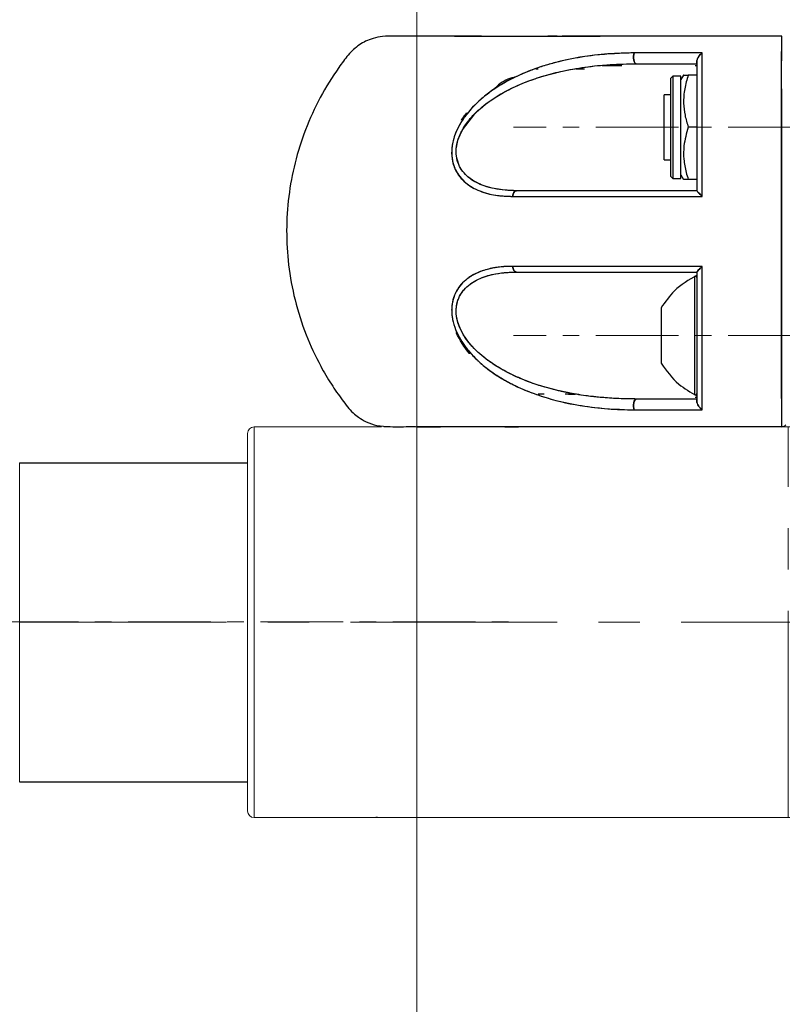
# Model space of a CAD drawing. Extents: x -169782 to -163062, y -95584 to -90832.
# Drawn here: x -166619 to -166502, y -92389 to -92238 of the extents above; entities that cross this region are included whole.
import ezdxf

# ---------------------------------------------------------------- set-up
doc = ezdxf.new("R2010")
doc.units = 0
doc.header["$MEASUREMENT"] = 0
doc.linetypes.add('CENTERX2', pattern=[20.32, 12.7, -2.54, 2.54, -2.54])
doc.layers.get('0').update_dxf_attribs({"linetype": 'CONTINUOUS'})
doc.layers.add('WK', color=150, linetype='CONTINUOUS')
doc.layers.add('标注层', color=7, linetype='CONTINUOUS')

# ---------------------------------------------------------------- blocks, each defined once
blk = doc.blocks.new('1')
at = {"color": 7, "linetype": 'Continuous', "lineweight": 15}
for p, q in [((82.02, 30), (62.45, 30)), ((83.02, -29), (83.02, 29)), ((118.02, -24.5), (118.02, 24.5)), ((62.18, -30), (82.02, -30))]:
    blk.add_line(p, q, dxfattribs=at)
at = {"color": 8, "linetype": 'Continuous', "lineweight": 15}
blk.add_line((82.02, -30), (82.02, 30), dxfattribs=at)
at = {"color": 7, "linetype": 'Continuous', "lineweight": 15}
for centre, start, end in [((82.02, 29), 0, 90), ((82.02, -29), 270, 0)]:
    blk.add_arc(centre, 1, start, end, dxfattribs=at)
for points, knots in [([(-31.51, 30), (-31.51, 30), (-31.5, 30), (-31.53, 30), (-31.6, 30), (-31.72, 30), (-31.92, 30), (-32.36, 30), (-33.09, 30), (-34.13, 30), (-35.63, 30), (-37.63, 30), (-40.12, 30), (-42.94, 30), (-46, 30), (-49.17, 30), (-52.47, 30), (-55.39, 30), (-57.84, 30), (-59.64, 30), (-61, 30), (-62, 30.01), (-62.76, 29.99), (-63.34, 29.94), (-63.93, 29.85), (-64.54, 29.71), (-65.13, 29.52), (-65.6, 29.33), (-66.19, 29.05), (-67.15, 28.48), (-68.68, 27.1), (-70.28, 24.78), (-72.12, 21.96), (-74.02, 18.37), (-75.77, 14.08), (-77.15, 9.08), (-77.92, 3.99), (-78.09, -1.16), (-77.64, -6.31), (-76.59, -11.37), (-74.98, -16.19), (-73.17, -20.04), (-71.34, -23.22), (-69.82, -25.41), (-68.36, -27.42), (-66.72, -28.84), (-64.54, -29.86), (-62.9, -29.95), (-62.07, -30)], [0, 0, 0, 0, 0.000174, 0.001145, 0.00202, 0.002897, 0.004757, 0.006931, 0.012687, 0.020731, 0.03129, 0.049476, 0.07253, 0.100591, 0.133839, 0.172633, 0.216549, 0.271921, 0.321459, 0.364642, 0.401266, 0.431265, 0.446644, 0.459482, 0.469865, 0.477984, 0.484282, 0.487046, 0.489852, 0.498544, 0.511732, 0.535028, 0.560688, 0.58638, 0.624769, 0.662992, 0.700861, 0.738547, 0.776741, 0.815149, 0.852696, 0.888913, 0.909229, 0.933907, 0.947921, 0.963992, 0.981582, 1, 1, 1, 1]), ([(0, 30), (-3.49, 30), (-8.47, 30), (-15.78, 30), (-22.81, 30), (-28.09, 30), (-30.82, 30), (-31.51, 30)], [0, 0, 0, 0, 0.231079, 0.461342, 0.69101, 0.922473, 1, 1, 1, 1]), ([(62.07, 30), (61.97, 30), (61.78, 30), (60.44, 30), (58.62, 30), (56.46, 30), (54.18, 30), (51.91, 30), (49.74, 30), (47.49, 30), (44.84, 30), (41.45, 30), (37.18, 30), (32.58, 30), (27.87, 30), (23.26, 30), (18.6, 30), (14, 30), (9.58, 30), (5.22, 30), (2.33, 30), (0, 30)], [0, 0, 0, 0, 0.084473, 0.16125, 0.230184, 0.291158, 0.344465, 0.390465, 0.429129, 0.463428, 0.504659, 0.553805, 0.610818, 0.675552, 0.722943, 0.773666, 0.827702, 0.870407, 0.914946, 0.960834, 1, 1, 1, 1]), ([(-62.07, -30), (-61.97, -30), (-61.78, -30), (-60.44, -30), (-58.62, -30), (-56.47, -30), (-54.18, -30), (-51.91, -30), (-49.74, -30), (-47.49, -30), (-44.84, -30), (-41.45, -30), (-37.18, -30), (-32.58, -30), (-27.87, -30), (-23.26, -30), (-18.6, -30), (-14, -30), (-9.58, -30), (-5.22, -30), (-2.33, -30), (0, -30)], [0, 0, 0, 0, 0.084473, 0.16125, 0.230183, 0.291156, 0.344465, 0.390465, 0.429129, 0.463425, 0.504656, 0.553805, 0.610819, 0.675552, 0.722943, 0.773667, 0.827703, 0.870403, 0.914946, 0.960834, 1, 1, 1, 1]), ([(0, -30), (3.49, -30), (8.47, -30), (15.78, -30), (22.81, -30), (28.09, -30), (30.82, -30), (31.51, -30)], [0, 0, 0, 0, 0.231079, 0.461328, 0.69101, 0.922461, 1, 1, 1, 1]), ([(31.51, -30), (31.51, -30), (31.5, -30), (31.53, -30), (31.6, -30), (31.72, -30), (31.92, -30), (32.36, -30), (33.09, -30), (34.13, -30), (35.63, -30), (37.63, -30), (40.12, -30), (42.94, -30), (46, -30), (49.17, -30), (52.47, -30), (55.39, -30), (57.83, -30), (59.64, -30), (61, -30), (62, -30), (62.72, -29.99), (63.14, -29.95), (63.32, -29.93)], [0, 0, 0, 0, 0.0003812, 0.0025049, 0.0044166, 0.006327, 0.0103923, 0.0151518, 0.0277217, 0.0453078, 0.0683765, 0.1081201, 0.1585014, 0.2198304, 0.2924881, 0.3772682, 0.4732352, 0.5942467, 0.7025023, 0.7968722, 0.8769107, 0.9424682, 0.976078, 1, 1, 1, 1])]:
    blk.add_open_spline(points, degree=3, knots=knots, dxfattribs=at)
at = {"layer": 'WK', "color": 0}
for p, q in [((118.02, 24.5), (83.02, 24.5)), ((118.02, -24.5), (83.02, -24.5))]:
    blk.add_line(p, q, dxfattribs=at)
at = {"layer": '标注层', "color": 1, "linetype": 'CENTERX2', "lineweight": 0, "ltscale": 2.5}
for p, q in [((0, -30), (0, 30)), ((118.02, 0), (-78, 0))]:
    blk.add_line(p, q, dxfattribs=at)
blk = doc.blocks.new('b1')
at = {"color": 7, "linetype": 'Continuous', "lineweight": 25}
for p, q in [((-166595.27, -90277.75), (-166595.27, -90277.75)), ((-166585.85, -90277.75), (-166595.27, -90277.75)), ((-166574.21, -90277.75), (-166575.67, -90277.75)), ((-166567.21, -90277.75), (-166568.18, -90277.75)), ((-166539.71, -90277.75), (-166539.72, -90277.75)), ((-166577.5, -90282.75), (-166577.14, -90282.75)), ((-166570.33, -90282.75), (-166571.36, -90282.75)), ((-166571.36, -90282.75), (-166570.33, -90282.75)), ((-166571.36, -90282.75), (-166570.04, -90282.75)), ((-166570.88, -90282.75), (-166570.04, -90282.75)), ((-166553, -90282.24), (-166552.77, -90282.24)), ((-166556.45, -90283.88), (-166556.77, -90284.19)), ((-166556.77, -90299.3), (-166556.77, -90284.19)), ((-166555.2, -90283.88), (-166556.45, -90283.88)), ((-166556.45, -90283.88), (-166556.45, -90299.61)), ((-166554.8, -90283.73), (-166555.2, -90284.43)), ((-166555.2, -90284.93), (-166555.2, -90283.88)), ((-166552.77, -90283.75), (-166554.09, -90283.75)), ((-166552.77, -90283.35), (-166552.77, -90291.75)), ((-166584.04, -90286), (-166583.23, -90285.22)), ((-166583.23, -90285.22), (-166583.95, -90285.94)), ((-166555.2, -90299.61), (-166555.2, -90284.93)), ((-166556.77, -90286.75), (-166557.77, -90286.75)), ((-166557.77, -90291.75), (-166557.77, -90286.75)), ((-166588.32, -90289.83), (-166588.09, -90289.51)), ((-166557.77, -90296.75), (-166557.77, -90291.75)), ((-166552.77, -90291.75), (-166554.09, -90291.75)), ((-166557.77, -90296.75), (-166556.77, -90296.75)), ((-166556.77, -90299.3), (-166556.45, -90299.61)), ((-166556.45, -90299.61), (-166555.2, -90299.61)), ((-166555.2, -90299.06), (-166554.8, -90299.76)), ((-166552.77, -90299.75), (-166554.09, -90299.75)), ((-166552.77, -90314.82), (-166552.77, -90327.16)), ((-166558.27, -90319.5), (-166558.27, -90328)), ((-166576.85, -90332.74), (-166577.14, -90332.74)), ((-166576.21, -90332.75), (-166577.14, -90332.74)), ((-166577.13, -90332.75), (-166576.95, -90332.75)), ((-166571.42, -90332.75), (-166573.01, -90332.75)), ((-166572.5, -90332.75), (-166571.42, -90332.75)), ((-166571.42, -90332.75), (-166572.43, -90332.75)), ((-166595.77, -90337.75), (-166595.77, -90337.75))]:
    blk.add_line(p, q, dxfattribs=at)
at = {"color": 1, "linetype": 'Continuous', "lineweight": 25}
blk.add_line((-166553.06, -90332.85), (-166553.06, -90314.64), dxfattribs=at)
at = {"color": 7, "linetype": 'Continuous', "lineweight": 25, "flags": 128}
for points in [[(-166562.37, -90280.32), (-166562.44, -90280.55), (-166562.47, -90280.83), (-166562.47, -90281.12), (-166562.44, -90281.4), (-166562.38, -90281.64), (-166562.3, -90281.83), (-166562.2, -90281.95), (-166562.08, -90282)], [(-166562.08, -90282), (-166562.2, -90281.95), (-166562.3, -90281.83), (-166562.38, -90281.64), (-166562.44, -90281.4), (-166562.47, -90281.12), (-166562.47, -90280.83), (-166562.44, -90280.55), (-166562.37, -90280.32)], [(-166580.46, -90301.5), (-166582.63, -90301.38), (-166584.22, -90301.11), (-166585.3, -90300.8), (-166585.91, -90300.57), (-166586.06, -90300.51), (-166586.07, -90300.51), (-166586.07, -90300.51), (-166586.07, -90300.51), (-166586.07, -90300.51), (-166586.07, -90300.51), (-166586.07, -90300.51), (-166587.23, -90299.89), (-166587.96, -90299.34), (-166588.31, -90299), (-166588.75, -90298.49), (-166589.2, -90297.77), (-166589.63, -90296.51), (-166589.72, -90295.84), (-166589.73, -90295.45), (-166589.72, -90295.27), (-166589.71, -90295.08), (-166589.69, -90294.88), (-166589.6, -90294.31), (-166589.4, -90293.59), (-166588.77, -90292.15), (-166586.88, -90289.67), (-166586.06, -90288.9), (-166585.23, -90288.22), (-166584.91, -90287.97), (-166584.67, -90287.79), (-166584.51, -90287.68), (-166583.5, -90287.02), (-166582.47, -90286.41), (-166581.41, -90285.85), (-166580.33, -90285.34), (-166579.24, -90284.89), (-166578.74, -90284.69), (-166578.07, -90284.45), (-166577.23, -90284.16), (-166576.22, -90283.85), (-166575.03, -90283.52), (-166573.66, -90283.18), (-166572.19, -90282.88), (-166570.22, -90282.55), (-166568.46, -90282.33), (-166567.27, -90282.21), (-166565.53, -90282.09), (-166563.49, -90282.01), (-166562.08, -90282)], [(-166581.05, -90302.37), (-166581.03, -90302.2), (-166580.99, -90302.03), (-166580.93, -90301.88), (-166580.85, -90301.75), (-166580.77, -90301.64), (-166580.67, -90301.56), (-166580.57, -90301.51), (-166580.46, -90301.5)], [(-166580.46, -90301.5), (-166580.57, -90301.51), (-166580.67, -90301.56), (-166580.77, -90301.64), (-166580.85, -90301.75), (-166580.93, -90301.88), (-166580.99, -90302.03), (-166581.03, -90302.2), (-166581.05, -90302.37)], [(-166581.05, -90313.12), (-166581.03, -90313.3), (-166580.99, -90313.46), (-166580.93, -90313.61), (-166580.85, -90313.74), (-166580.77, -90313.85), (-166580.67, -90313.93), (-166580.57, -90313.98), (-166580.46, -90314)], [(-166580.46, -90314), (-166580.57, -90313.98), (-166580.67, -90313.93), (-166580.77, -90313.85), (-166580.85, -90313.74), (-166580.93, -90313.61), (-166580.99, -90313.46), (-166581.03, -90313.3), (-166581.05, -90313.12)], [(-166562.08, -90333.5), (-166562.2, -90333.54), (-166562.3, -90333.66), (-166562.38, -90333.85), (-166562.44, -90334.09), (-166562.47, -90334.37), (-166562.47, -90334.66), (-166562.44, -90334.94), (-166562.37, -90335.17)], [(-166562.37, -90335.17), (-166562.44, -90334.94), (-166562.47, -90334.66), (-166562.47, -90334.37), (-166562.44, -90334.09), (-166562.38, -90333.85), (-166562.3, -90333.66), (-166562.2, -90333.54), (-166562.08, -90333.5)]]:
    blk.add_lwpolyline(points, dxfattribs=at)
at = {"color": 7, "linetype": 'Continuous', "lineweight": 25}
for centre, start, end in [((-166552.97, -90314.82), 0, 117.2011), ((-166552.97, -90332.67), 242.7989, 0)]:
    blk.add_arc(centre, 0.2, start, end, dxfattribs=at)
for points, knots in [([(-166595.26, -90277.75), (-166596.6, -90277.75), (-166598.51, -90277.76), (-166600.94, -90277.72), (-166602.42, -90278.03), (-166603.61, -90278.5), (-166604.96, -90279.27), (-166606.39, -90280.62), (-166608.34, -90283.38), (-166610.72, -90287.13), (-166612.96, -90292.07), (-166614.58, -90297.18), (-166615.54, -90302.38), (-166615.87, -90307.63), (-166615.56, -90312.96), (-166614.58, -90318.34), (-166612.91, -90323.57), (-166610.92, -90327.86), (-166608.98, -90331.16), (-166607.31, -90333.56), (-166605.98, -90335.33), (-166604.65, -90336.39), (-166603.45, -90337.08), (-166601.82, -90337.66), (-166599.47, -90337.79), (-166597.41, -90337.74), (-166596.03, -90337.74), (-166595.74, -90337.75)], [0, 0, 0, 0, 0.049011, 0.070572, 0.088854, 0.103826, 0.11737, 0.145725, 0.174942, 0.241069, 0.308236, 0.37327, 0.437298, 0.501487, 0.565927, 0.632736, 0.70155, 0.766527, 0.805872, 0.841612, 0.873819, 0.886551, 0.903432, 0.924526, 0.949274, 0.989318, 1, 1, 1, 1]), ([(-166590.01, -90277.75), (-166589.39, -90277.75), (-166587.78, -90277.75), (-166584.18, -90277.75), (-166580.4, -90277.75), (-166577.11, -90277.75), (-166574.77, -90277.75), (-166572.47, -90277.75), (-166570.45, -90277.75), (-166568.89, -90277.75), (-166567.93, -90277.75), (-166567.62, -90277.75)], [0, 0, 0, 0, 0.132331, 0.346562, 0.563364, 0.647833, 0.750875, 0.835825, 0.90327, 0.967957, 1, 1, 1, 1]), ([(-166566.42, -90277.75), (-166566.59, -90277.75), (-166567.68, -90277.75), (-166569.43, -90277.75), (-166571.61, -90277.75), (-166572.86, -90277.75), (-166573.45, -90277.75)], [0, 0, 0, 0, 0.068278, 0.438452, 0.735478, 1, 1, 1, 1]), ([(-166539.72, -90277.75), (-166540.6, -90277.75), (-166542.86, -90277.75), (-166546.48, -90277.75), (-166551.18, -90277.75), (-166556.34, -90277.75), (-166561.73, -90277.75), (-166565.48, -90277.75), (-166567.3, -90277.75), (-166567.62, -90277.75)], [0, 0, 0, 0, 0.08704, 0.223462, 0.36064, 0.563343, 0.762687, 0.958814, 1, 1, 1, 1]), ([(-166539.77, -90277.75), (-166539.77, -90277.75), (-166539.77, -90277.75), (-166539.77, -90277.66), (-166539.78, -90278.21), (-166539.79, -90279.66), (-166539.79, -90281.83), (-166539.79, -90284.04), (-166539.79, -90286.32), (-166539.79, -90289.12), (-166539.79, -90292.49), (-166539.8, -90297.53), (-166539.8, -90303.89), (-166539.8, -90311.48), (-166539.8, -90318.95), (-166539.79, -90326.12), (-166539.79, -90331.45), (-166539.79, -90335.55), (-166539.78, -90337.68), (-166539.76, -90337.76), (-166539.77, -90337.74), (-166539.77, -90337.75), (-166539.77, -90337.75), (-166539.77, -90337.75)], [0, 0, 0, 0, 0.0101874, 0.0383954, 0.0698298, 0.1012848, 0.1347664, 0.1665206, 0.1982216, 0.2299914, 0.27989, 0.3293764, 0.4196235, 0.5097544, 0.6000691, 0.6901336, 0.7805166, 0.8220437, 0.8676621, 0.911666, 0.9522877, 0.9929106, 1, 1, 1, 1]), ([(-166539.77, -90277.75), (-166539.77, -90277.74), (-166539.77, -90277.73), (-166539.78, -90277.98), (-166539.79, -90279.08), (-166539.79, -90280.56), (-166539.79, -90282.14), (-166539.79, -90285.29), (-166539.79, -90290.34), (-166539.78, -90297.42), (-166539.76, -90304.67), (-166539.75, -90311.73), (-166539.74, -90318.34), (-166539.74, -90324.31), (-166539.75, -90329.53), (-166539.77, -90333.36), (-166539.79, -90336.1), (-166539.78, -90337.4), (-166539.78, -90337.82), (-166539.77, -90337.66), (-166539.77, -90337.71), (-166539.77, -90337.75)], [0, 0, 0, 0, 0.008676, 0.038981, 0.069966, 0.091652, 0.114402, 0.139246, 0.227908, 0.316247, 0.402778, 0.486163, 0.565321, 0.639478, 0.708165, 0.771192, 0.801915, 0.833145, 0.863007, 0.8921, 1, 1, 1, 1]), ([(-166562.37, -90280.32), (-166564.41, -90280.39), (-166568.49, -90280.54), (-166574.46, -90281.64), (-166578.98, -90283.18), (-166582.06, -90284.74), (-166583.87, -90285.84), (-166585.95, -90287.39), (-166587.76, -90289.18), (-166589.14, -90291.17), (-166589.92, -90292.79), (-166590.39, -90294.47), (-166590.47, -90296.12), (-166590.17, -90297.6), (-166589.39, -90299.24), (-166587.9, -90300.72), (-166585.75, -90301.75), (-166583.45, -90302.29), (-166581.84, -90302.35), (-166581.05, -90302.37)], [0, 0, 0, 0, 0.124698, 0.249532, 0.37387, 0.415605, 0.457478, 0.499296, 0.568066, 0.602, 0.635527, 0.668646, 0.701454, 0.73367, 0.765123, 0.826595, 0.88657, 0.943976, 1, 1, 1, 1]), ([(-166562.37, -90280.32), (-166563.73, -90280.35), (-166566.45, -90280.41), (-166570.49, -90280.93), (-166573.82, -90281.59), (-166576.44, -90282.35), (-166578.36, -90283.02), (-166580.27, -90283.83), (-166582.13, -90284.78), (-166583.93, -90285.88), (-166585.48, -90287.05), (-166586.8, -90288.24), (-166587.93, -90289.47), (-166588.91, -90290.81), (-166589.71, -90292.28), (-166590.25, -90293.85), (-166590.48, -90295.45), (-166590.34, -90296.97), (-166589.89, -90298.29), (-166589.18, -90299.41), (-166588.29, -90300.3), (-166587.25, -90301.02), (-166585.75, -90301.73), (-166583.69, -90302.28), (-166581.93, -90302.34), (-166581.05, -90302.37)], [0, 0, 0, 0, 0.083245, 0.166419, 0.249745, 0.292282, 0.333679, 0.374121, 0.417916, 0.459488, 0.499183, 0.531661, 0.562145, 0.594363, 0.624819, 0.656238, 0.687722, 0.719251, 0.750578, 0.780736, 0.812995, 0.843476, 0.875944, 0.937833, 1, 1, 1, 1]), ([(-166551.93, -90280.32), (-166553.71, -90280.32), (-166557.26, -90280.32), (-166560.67, -90280.32), (-166562.37, -90280.32)], [0, 0, 0, 0, 0.499532, 1, 1, 1, 1]), ([(-166551.93, -90280.32), (-166553.92, -90280.32), (-166557.47, -90280.32), (-166560.87, -90280.32), (-166562.37, -90280.32)], [0, 0, 0, 0, 0.559376, 1, 1, 1, 1]), ([(-166552.77, -90281.64), (-166552.76, -90281.58), (-166552.75, -90281.47), (-166552.7, -90281.29), (-166552.62, -90281.14), (-166552.57, -90281.04), (-166552.53, -90280.98), (-166552.51, -90280.95), (-166552.5, -90280.94), (-166552.5, -90280.93), (-166552.5, -90280.93), (-166552.5, -90280.92), (-166552.49, -90280.92), (-166552.49, -90280.92), (-166552.49, -90280.92), (-166552.49, -90280.92), (-166552.49, -90280.92), (-166552.49, -90280.92), (-166552.49, -90280.92), (-166552.49, -90280.91), (-166552.41, -90280.79), (-166552.23, -90280.57), (-166552.04, -90280.4), (-166551.93, -90280.32)], [0, 0, 0, 0, 0.119149, 0.249964, 0.364151, 0.429626, 0.464336, 0.482164, 0.491194, 0.495737, 0.498016, 0.499157, 0.499728, 0.500014, 0.500157, 0.500228, 0.500264, 0.500282, 0.500291, 0.500299, 0.52812, 0.749844, 1, 1, 1, 1]), ([(-166551.93, -90280.32), (-166552.04, -90280.4), (-166552.24, -90280.58), (-166552.51, -90280.92), (-166552.68, -90281.23), (-166552.76, -90281.47), (-166552.76, -90281.58), (-166552.77, -90281.64)], [0, 0, 0, 0, 0.25043, 0.500049, 0.749677, 0.880696, 1, 1, 1, 1]), ([(-166552.77, -90281.64), (-166552.77, -90283.11), (-166552.77, -90286.05), (-166552.77, -90290.95), (-166552.77, -90296.1), (-166552.77, -90299.7), (-166552.77, -90301.5)], [0, 0, 0, 0, 0.25054, 0.500021, 0.74948, 1, 1, 1, 1]), ([(-166552.77, -90282), (-166552.77, -90281.99), (-166552.77, -90281.99), (-166552.77, -90281.92), (-166552.77, -90281.79), (-166552.77, -90281.69), (-166552.77, -90281.64)], [0, 0, 0, 0, 0.183163, 0.499861, 0.777377, 1, 1, 1, 1]), ([(-166552.77, -90281.64), (-166552.77, -90281.86), (-166552.77, -90282.45), (-166552.77, -90283.59), (-166552.77, -90285.06), (-166552.77, -90286.58), (-166552.77, -90288.02), (-166552.77, -90289.44), (-166552.77, -90290.79), (-166552.77, -90292.01), (-166552.77, -90293.03), (-166552.77, -90294.06), (-166552.77, -90295.09), (-166552.77, -90296.1), (-166552.77, -90297.33), (-166552.77, -90298.67), (-166552.77, -90300.14), (-166552.77, -90301.04), (-166552.77, -90301.5)], [0, 0, 0, 0, 0.038075, 0.103026, 0.19469, 0.280824, 0.346694, 0.419702, 0.500011, 0.550197, 0.600207, 0.65007, 0.699816, 0.749477, 0.79428, 0.874532, 0.937216, 1, 1, 1, 1]), ([(-166551.96, -90302.37), (-166551.96, -90300.34), (-166551.96, -90296.32), (-166551.96, -90291.7), (-166551.96, -90288.41), (-166551.95, -90286.26), (-166551.95, -90284.17), (-166551.95, -90282.17), (-166551.94, -90280.92), (-166551.93, -90280.32)], [0, 0, 0, 0, 0.253341, 0.500316, 0.601546, 0.700972, 0.800295, 0.904455, 1, 1, 1, 1]), ([(-166551.96, -90302.37), (-166551.96, -90300.38), (-166551.96, -90296.38), (-166551.96, -90291.6), (-166551.96, -90287.93), (-166551.95, -90285.28), (-166551.95, -90282.72), (-166551.94, -90281.12), (-166551.93, -90280.32)], [0, 0, 0, 0, 0.248251, 0.497514, 0.622752, 0.747458, 0.872259, 1, 1, 1, 1]), ([(-166580.46, -90301.5), (-166581.05, -90301.48), (-166582.22, -90301.45), (-166583.88, -90301.21), (-166585.34, -90300.83), (-166586.58, -90300.3), (-166587.64, -90299.65), (-166588.53, -90298.84), (-166589.25, -90297.79), (-166589.69, -90296.55), (-166589.78, -90295.09), (-166589.51, -90293.83), (-166589.14, -90292.86), (-166588.68, -90291.94), (-166587.94, -90290.83), (-166586.92, -90289.67), (-166585.76, -90288.61), (-166584.15, -90287.39), (-166581.97, -90286.08), (-166579.32, -90284.87), (-166576.53, -90283.9), (-166573.43, -90283.09), (-166569.92, -90282.46), (-166566.06, -90282.07), (-166563.42, -90282.02), (-166562.08, -90282)], [0, 0, 0, 0, 0.04253, 0.083765, 0.1243, 0.157393, 0.187389, 0.220005, 0.249845, 0.281242, 0.312658, 0.343982, 0.359504, 0.375497, 0.405489, 0.438111, 0.467911, 0.500948, 0.562001, 0.625906, 0.684962, 0.750351, 0.831075, 0.914433, 1, 1, 1, 1]), ([(-166567.29, -90282.25), (-166566.58, -90282.25), (-166565.61, -90282.25), (-166564.57, -90282.25), (-166564.29, -90282.25)], [0, 0, 0, 0, 0.737127, 1, 1, 1, 1]), ([(-166564.29, -90282.25), (-166564.56, -90282.25), (-166565.02, -90282.25), (-166565.45, -90282.25), (-166565.63, -90282.25)], [0, 0, 0, 0, 0.5854031, 1, 1, 1, 1]), ([(-166562.08, -90282), (-166560.56, -90282), (-166557.52, -90282), (-166554.35, -90282), (-166552.77, -90282)], [0, 0, 0, 0, 0.500668, 1, 1, 1, 1]), ([(-166562.08, -90282), (-166560.56, -90282), (-166557.51, -90282), (-166554.35, -90282), (-166552.77, -90282)], [0, 0, 0, 0, 0.501106, 1, 1, 1, 1]), ([(-166580.64, -90284.05), (-166580.71, -90284.06), (-166581.66, -90284.17), (-166582.48, -90284.71), (-166583.23, -90285.22)], [0, 0, 0, 0, 0.075739, 1, 1, 1, 1]), ([(-166554.78, -90283.75), (-166554.78, -90283.75), (-166554.85, -90283.75), (-166554.62, -90283.75), (-166554.26, -90283.75), (-166554.09, -90283.75)], [0, 0, 0, 0, 0.069971, 0.530725, 1, 1, 1, 1]), ([(-166554.09, -90283.75), (-166554.29, -90284.44), (-166554.71, -90285.84), (-166554.86, -90287.92), (-166554.64, -90289.91), (-166554.27, -90291.13), (-166554.09, -90291.75)], [0, 0, 0, 0, 0.264604, 0.534947, 0.765343, 1, 1, 1, 1]), ([(-166588.92, -90290.66), (-166588.9, -90290.63), (-166588.7, -90290.29), (-166588.44, -90289.98), (-166588.21, -90289.7)], [0, 0, 0, 0, 0.085844, 1, 1, 1, 1]), ([(-166554.09, -90291.75), (-166554.36, -90292.7), (-166554.82, -90294.31), (-166554.82, -90296.67), (-166554.52, -90298.38), (-166554.2, -90299.4), (-166554.09, -90299.75)], [0, 0, 0, 0, 0.361896, 0.610881, 0.866576, 1, 1, 1, 1]), ([(-166554.09, -90299.75), (-166554.3, -90299.75), (-166554.71, -90299.75), (-166554.75, -90299.75), (-166554.78, -90299.75)], [0, 0, 0, 0, 0.529253, 1, 1, 1, 1]), ([(-166581.05, -90302.37), (-166578.84, -90302.37), (-166574.43, -90302.37), (-166567.26, -90302.37), (-166559.77, -90302.37), (-166554.57, -90302.37), (-166551.96, -90302.37)], [0, 0, 0, 0, 0.250041, 0.500052, 0.750037, 1, 1, 1, 1]), ([(-166581.05, -90302.37), (-166578.57, -90302.37), (-166573.63, -90302.37), (-166566.09, -90302.37), (-166558.86, -90302.37), (-166554.26, -90302.37), (-166551.96, -90302.37)], [0, 0, 0, 0, 0.280164, 0.558808, 0.779294, 1, 1, 1, 1]), ([(-166552.77, -90301.5), (-166555.26, -90301.5), (-166560.23, -90301.5), (-166567.34, -90301.5), (-166574.16, -90301.5), (-166578.36, -90301.5), (-166580.46, -90301.5)], [0, 0, 0, 0, 0.2515083, 0.5012692, 0.7496768, 1, 1, 1, 1]), ([(-166552.77, -90301.5), (-166555.25, -90301.5), (-166560.21, -90301.5), (-166567.33, -90301.5), (-166574.16, -90301.5), (-166578.36, -90301.5), (-166580.46, -90301.5)], [0, 0, 0, 0, 0.2508, 0.500761, 0.749534, 1, 1, 1, 1]), ([(-166551.96, -90302.37), (-166552.06, -90302.27), (-166552.25, -90302.07), (-166552.51, -90301.81), (-166552.67, -90301.62), (-166552.75, -90301.52), (-166552.76, -90301.51), (-166552.77, -90301.5)], [0, 0, 0, 0, 0.2498138, 0.4994772, 0.749394, 0.8815546, 1, 1, 1, 1]), ([(-166552.77, -90301.5), (-166552.76, -90301.51), (-166552.75, -90301.52), (-166552.67, -90301.62), (-166552.51, -90301.81), (-166552.28, -90302.04), (-166552.1, -90302.24), (-166552, -90302.34), (-166551.96, -90302.37)], [0, 0, 0, 0, 0.118297, 0.250521, 0.500358, 0.749934, 0.909205, 1, 1, 1, 1]), ([(-166581.05, -90313.12), (-166581.65, -90313.13), (-166582.84, -90313.16), (-166584.54, -90313.44), (-166586.02, -90313.89), (-166587.27, -90314.49), (-166588.31, -90315.21), (-166589.19, -90316.1), (-166589.9, -90317.23), (-166590.35, -90318.55), (-166590.48, -90320.07), (-166590.24, -90321.66), (-166589.7, -90323.22), (-166588.9, -90324.69), (-166587.93, -90326.02), (-166586.8, -90327.25), (-166585.48, -90328.44), (-166583.93, -90329.61), (-166582.13, -90330.71), (-166579.96, -90331.82), (-166577.38, -90332.85), (-166574.13, -90333.84), (-166570.48, -90334.56), (-166566.45, -90335.08), (-166563.74, -90335.14), (-166562.37, -90335.17)], [0, 0, 0, 0, 0.042421, 0.083754, 0.124776, 0.157326, 0.187691, 0.219845, 0.250074, 0.28151, 0.312916, 0.344188, 0.375463, 0.405805, 0.437926, 0.468426, 0.500892, 0.540611, 0.582195, 0.625997, 0.687145, 0.750854, 0.833722, 0.916561, 1, 1, 1, 1]), ([(-166581.05, -90313.12), (-166581.97, -90313.15), (-166583.58, -90313.21), (-166585.53, -90313.71), (-166586.74, -90314.22), (-166587.41, -90314.6), (-166587.85, -90314.89), (-166588.44, -90315.34), (-166589.04, -90315.94), (-166589.48, -90316.56), (-166589.67, -90316.89), (-166589.76, -90317.07), (-166589.81, -90317.16), (-166589.83, -90317.2), (-166589.84, -90317.22), (-166589.84, -90317.23), (-166589.85, -90317.24), (-166589.85, -90317.24), (-166589.85, -90317.24), (-166589.85, -90317.24), (-166589.85, -90317.24), (-166589.85, -90317.24), (-166589.85, -90317.24), (-166589.85, -90317.24), (-166589.85, -90317.24), (-166589.85, -90317.24), (-166589.85, -90317.25), (-166589.88, -90317.3), (-166589.96, -90317.48), (-166590.11, -90317.86), (-166590.29, -90318.51), (-166590.42, -90319.31), (-166590.43, -90320.22), (-166590.34, -90320.99), (-166590.12, -90322.01), (-166589.7, -90323.23), (-166588.93, -90324.64), (-166588.11, -90325.78), (-166587.35, -90326.67), (-166586.76, -90327.26), (-166586.25, -90327.75), (-166585.36, -90328.54), (-166583.96, -90329.6), (-166582.07, -90330.75), (-166578.98, -90332.31), (-166574.45, -90333.85), (-166568.48, -90334.95), (-166564.41, -90335.1), (-166562.37, -90335.17)], [0, 0, 0, 0, 0.064702, 0.113863, 0.147989, 0.16348, 0.171919, 0.187513, 0.218788, 0.234448, 0.242271, 0.246181, 0.248136, 0.249113, 0.249602, 0.249846, 0.249969, 0.25003, 0.25006, 0.250076, 0.250083, 0.250087, 0.250089, 0.25009, 0.25009, 0.250091, 0.250091, 0.250588, 0.254099, 0.263511, 0.278355, 0.298605, 0.315091, 0.333931, 0.344362, 0.375588, 0.406817, 0.434149, 0.454433, 0.47369, 0.481889, 0.494952, 0.542804, 0.584575, 0.626237, 0.750991, 0.875462, 1, 1, 1, 1]), ([(-166551.96, -90313.12), (-166554.89, -90313.12), (-166560.72, -90313.12), (-166568.44, -90313.12), (-166575.25, -90313.12), (-166579.11, -90313.12), (-166581.05, -90313.12)], [0, 0, 0, 0, 0.28086, 0.560592, 0.779558, 1, 1, 1, 1]), ([(-166551.96, -90313.12), (-166554.57, -90313.12), (-166559.77, -90313.12), (-166567.26, -90313.12), (-166574.43, -90313.12), (-166578.84, -90313.12), (-166581.05, -90313.12)], [0, 0, 0, 0, 0.249963, 0.499948, 0.749959, 1, 1, 1, 1]), ([(-166552.77, -90313.99), (-166552.76, -90313.98), (-166552.75, -90313.97), (-166552.67, -90313.87), (-166552.51, -90313.68), (-166552.28, -90313.45), (-166552.1, -90313.26), (-166552, -90313.16), (-166551.96, -90313.12)], [0, 0, 0, 0, 0.118393, 0.250518, 0.500347, 0.749922, 0.906727, 1, 1, 1, 1]), ([(-166551.96, -90313.12), (-166552.06, -90313.22), (-166552.25, -90313.42), (-166552.51, -90313.68), (-166552.67, -90313.87), (-166552.75, -90313.97), (-166552.76, -90313.98), (-166552.77, -90313.99)], [0, 0, 0, 0, 0.2498132, 0.4994762, 0.7493929, 0.8816384, 1, 1, 1, 1]), ([(-166551.93, -90335.17), (-166551.94, -90334.38), (-166551.95, -90332.8), (-166551.95, -90330.26), (-166551.96, -90327.61), (-166551.96, -90323.97), (-166551.96, -90319.16), (-166551.96, -90315.15), (-166551.96, -90313.12)], [0, 0, 0, 0, 0.125259, 0.250214, 0.373848, 0.500385, 0.747028, 1, 1, 1, 1]), ([(-166551.93, -90335.17), (-166551.94, -90334.37), (-166551.95, -90332.78), (-166551.95, -90330.21), (-166551.96, -90327.56), (-166551.96, -90323.9), (-166551.96, -90319.11), (-166551.96, -90315.12), (-166551.96, -90313.12)], [0, 0, 0, 0, 0.127371, 0.252167, 0.377206, 0.502092, 0.75121, 1, 1, 1, 1]), ([(-166562.08, -90333.5), (-166563.1, -90333.48), (-166565.05, -90333.46), (-166567.99, -90333.23), (-166570.83, -90332.87), (-166573.74, -90332.32), (-166576.52, -90331.59), (-166579.3, -90330.63), (-166581.96, -90329.42), (-166584.14, -90328.11), (-166585.77, -90326.87), (-166586.93, -90325.81), (-166587.95, -90324.65), (-166588.83, -90323.33), (-166589.46, -90321.91), (-166589.78, -90320.4), (-166589.7, -90319.19), (-166589.46, -90318.31), (-166589.13, -90317.52), (-166588.53, -90316.66), (-166587.64, -90315.85), (-166586.59, -90315.2), (-166585.09, -90314.56), (-166583.05, -90314.08), (-166581.33, -90314.02), (-166580.46, -90314)], [0, 0, 0, 0, 0.064999, 0.124714, 0.189681, 0.249297, 0.314919, 0.374242, 0.436783, 0.499304, 0.532342, 0.562254, 0.59483, 0.624697, 0.656104, 0.687411, 0.718726, 0.734335, 0.750211, 0.780047, 0.812471, 0.842275, 0.875366, 0.937605, 1, 1, 1, 1]), ([(-166562.08, -90333.5), (-166562.36, -90333.49), (-166563, -90333.49), (-166564.16, -90333.47), (-166565.46, -90333.41), (-166566.75, -90333.32), (-166567.83, -90333.23), (-166568.85, -90333.12), (-166569.97, -90332.98), (-166571.28, -90332.78), (-166572.43, -90332.57), (-166573.18, -90332.41), (-166573.45, -90332.35), (-166573.55, -90332.33), (-166573.61, -90332.32), (-166573.66, -90332.31), (-166573.89, -90332.25), (-166574.62, -90332.08), (-166576.12, -90331.69), (-166578.17, -90331.04), (-166580.29, -90330.19), (-166581.99, -90329.36), (-166583.19, -90328.68), (-166583.92, -90328.21), (-166584.31, -90327.94), (-166584.47, -90327.84), (-166584.5, -90327.81), (-166584.51, -90327.81), (-166584.51, -90327.8), (-166584.52, -90327.8), (-166584.52, -90327.8), (-166584.52, -90327.8), (-166584.92, -90327.52), (-166585.77, -90326.87), (-166586.92, -90325.82), (-166587.96, -90324.62), (-166588.81, -90323.36), (-166589.45, -90321.92), (-166589.71, -90320.74), (-166589.74, -90319.91), (-166589.71, -90319.49), (-166589.63, -90318.93), (-166589.48, -90318.34), (-166589.21, -90317.72), (-166588.89, -90317.17), (-166588.52, -90316.7), (-166588.1, -90316.27), (-166587.54, -90315.79), (-166586.79, -90315.31), (-166585.74, -90314.82), (-166584.44, -90314.4), (-166582.87, -90314.11), (-166581.56, -90314.01), (-166580.78, -90314), (-166580.54, -90314), (-166580.46, -90314)], [0, 0, 0, 0, 0.01733, 0.041272, 0.074542, 0.100745, 0.123795, 0.144749, 0.166148, 0.196583, 0.230163, 0.241518, 0.245833, 0.24765, 0.248474, 0.24924, 0.250987, 0.263778, 0.29752, 0.350168, 0.401728, 0.442424, 0.469159, 0.487436, 0.496584, 0.498563, 0.499038, 0.49917, 0.499213, 0.49923, 0.499236, 0.499239, 0.499241, 0.529413, 0.564902, 0.593561, 0.624594, 0.655018, 0.687308, 0.697751, 0.708193, 0.715007, 0.735787, 0.750146, 0.763582, 0.78207, 0.795425, 0.809225, 0.839444, 0.864088, 0.898381, 0.943853, 0.982945, 0.99426, 1, 1, 1, 1]), ([(-166580.46, -90314), (-166578.36, -90314), (-166574.16, -90314), (-166567.33, -90314), (-166560.21, -90314), (-166555.25, -90314), (-166552.77, -90314)], [0, 0, 0, 0, 0.250462, 0.499241, 0.749215, 1, 1, 1, 1]), ([(-166580.46, -90314), (-166578.36, -90314), (-166574.16, -90314), (-166567.34, -90314), (-166560.23, -90314), (-166555.26, -90314), (-166552.77, -90314)], [0, 0, 0, 0, 0.250312, 0.498726, 0.748494, 1, 1, 1, 1]), ([(-166552.77, -90314.5), (-166553.99, -90315.21), (-166556.18, -90316.5), (-166557.63, -90318.58), (-166558.27, -90319.5)], [0, 0, 0, 0, 0.5575543, 1, 1, 1, 1]), ([(-166552.77, -90313.99), (-166552.77, -90315.79), (-166552.77, -90319.39), (-166552.77, -90324.53), (-166552.77, -90329.44), (-166552.77, -90332.38), (-166552.77, -90333.85)], [0, 0, 0, 0, 0.250316, 0.499972, 0.749655, 1, 1, 1, 1]), ([(-166552.77, -90313.99), (-166552.77, -90314.46), (-166552.77, -90315.37), (-166552.77, -90316.73), (-166552.77, -90318.05), (-166552.77, -90319.66), (-166552.77, -90321.35), (-166552.77, -90322.93), (-166552.77, -90323.9), (-166552.77, -90324.66), (-166552.77, -90325.4), (-166552.77, -90326.33), (-166552.77, -90327.3), (-166552.77, -90328.32), (-166552.77, -90329.6), (-166552.77, -90330.98), (-166552.77, -90332.3), (-166552.77, -90333.21), (-166552.77, -90333.68), (-166552.77, -90333.85)], [0, 0, 0, 0, 0.064038, 0.127116, 0.189216, 0.250323, 0.355397, 0.432026, 0.480209, 0.499973, 0.544194, 0.591305, 0.64128, 0.694083, 0.74966, 0.844485, 0.917802, 0.969657, 1, 1, 1, 1]), ([(-166587.69, -90326.54), (-166587.69, -90326.53), (-166588.5, -90325.56), (-166589.13, -90324.45), (-166589.75, -90323.34)], [0, 0, 0, 0, 0.00275, 1, 1, 1, 1]), ([(-166558.27, -90328), (-166557.43, -90329.15), (-166555.94, -90331.21), (-166553.74, -90332.45), (-166552.77, -90333)], [0, 0, 0, 0, 0.5599622, 1, 1, 1, 1]), ([(-166552.77, -90333.5), (-166554.35, -90333.5), (-166557.52, -90333.5), (-166560.56, -90333.5), (-166562.08, -90333.5)], [0, 0, 0, 0, 0.499348, 1, 1, 1, 1]), ([(-166552.77, -90333.5), (-166554.35, -90333.5), (-166557.51, -90333.5), (-166560.56, -90333.5), (-166562.08, -90333.5)], [0, 0, 0, 0, 0.498894, 1, 1, 1, 1]), ([(-166552.77, -90333.25), (-166552.79, -90333.25), (-166552.87, -90333.25), (-166552.94, -90333.25), (-166553, -90333.25)], [0, 0, 0, 0, 0.312191, 1, 1, 1, 1]), ([(-166552.77, -90333.85), (-166552.77, -90333.81), (-166552.77, -90333.7), (-166552.77, -90333.57), (-166552.77, -90333.5), (-166552.77, -90333.5), (-166552.77, -90333.5)], [0, 0, 0, 0, 0.222556, 0.500174, 0.816988, 1, 1, 1, 1]), ([(-166551.93, -90335.17), (-166552.04, -90335.09), (-166552.24, -90334.91), (-166552.51, -90334.57), (-166552.67, -90334.26), (-166552.75, -90334.02), (-166552.76, -90333.91), (-166552.77, -90333.85)], [0, 0, 0, 0, 0.250504, 0.500143, 0.749691, 0.880763, 1, 1, 1, 1]), ([(-166552.77, -90333.85), (-166552.76, -90333.91), (-166552.76, -90334.02), (-166552.68, -90334.26), (-166552.51, -90334.57), (-166552.24, -90334.91), (-166552.04, -90335.09), (-166551.93, -90335.17)], [0, 0, 0, 0, 0.1193759, 0.2503237, 0.4999336, 0.7495601, 1, 1, 1, 1]), ([(-166562.37, -90335.17), (-166560.67, -90335.17), (-166557.26, -90335.17), (-166553.71, -90335.17), (-166551.93, -90335.17)], [0, 0, 0, 0, 0.500468, 1, 1, 1, 1]), ([(-166562.37, -90335.17), (-166560.46, -90335.17), (-166557.05, -90335.17), (-166553.5, -90335.17), (-166551.93, -90335.17)], [0, 0, 0, 0, 0.56039, 1, 1, 1, 1]), ([(-166539.77, -90337.75), (-166539.67, -90337.74), (-166539.48, -90337.72), (-166539.24, -90337.61), (-166539.13, -90337.51), (-166539.08, -90337.47)], [0, 0, 0, 0, 0.346106, 0.695872, 1, 1, 1, 1]), ([(-166595.76, -90337.75), (-166595.64, -90337.75), (-166595.39, -90337.75), (-166594.11, -90337.75), (-166592.7, -90337.75), (-166592.14, -90337.75)], [0, 0, 0, 0, 0.379807, 0.756287, 1, 1, 1, 1]), ([(-166593.64, -90337.75), (-166593.75, -90337.75), (-166594.65, -90337.75), (-166595.48, -90337.75), (-166595.65, -90337.75), (-166595.74, -90337.75)], [0, 0, 0, 0, 0.068114, 0.548393, 1, 1, 1, 1]), ([(-166539.77, -90337.75), (-166542.24, -90337.75), (-166547.21, -90337.75), (-166554.49, -90337.75), (-166561.5, -90337.75), (-166568.11, -90337.75), (-166574.23, -90337.75), (-166579.74, -90337.75), (-166584.56, -90337.75), (-166588.6, -90337.75), (-166591.81, -90337.75), (-166594.11, -90337.75), (-166595.53, -90337.75), (-166595.67, -90337.75), (-166595.73, -90337.75)], [0, 0, 0, 0, 0.08355, 0.167625, 0.251015, 0.33491, 0.418679, 0.502106, 0.586214, 0.669689, 0.753338, 0.837547, 0.921724, 1, 1, 1, 1]), ([(-166539.77, -90337.75), (-166540.93, -90337.75), (-166543.4, -90337.75), (-166547.04, -90337.75), (-166550.66, -90337.75), (-166554.17, -90337.75), (-166557.7, -90337.75), (-166561.31, -90337.75), (-166565.09, -90337.75), (-166568.89, -90337.75), (-166572.65, -90337.75), (-166576.28, -90337.75), (-166579.51, -90337.75), (-166582.22, -90337.75), (-166584.5, -90337.75), (-166586.59, -90337.75), (-166588.53, -90337.75), (-166590.19, -90337.75), (-166591.09, -90337.75), (-166591.52, -90337.75)], [0, 0, 0, 0, 0.052523, 0.110787, 0.165077, 0.218115, 0.273638, 0.331827, 0.393086, 0.462102, 0.52881, 0.598772, 0.671811, 0.730056, 0.781343, 0.837288, 0.895613, 0.951207, 1, 1, 1, 1]), ([(-166582.25, -90337.75), (-166582.19, -90337.75), (-166581.85, -90337.75), (-166581.16, -90337.75), (-166580.51, -90337.75), (-166580.16, -90337.75)], [0, 0, 0, 0, 0.087722, 0.504226, 1, 1, 1, 1])]:
    blk.add_open_spline(points, degree=3, knots=knots, dxfattribs=at)
at = {"layer": '标注层', "linetype": 'CENTERX2', "lineweight": 18}
for p, q in [((-166494.62, -90291.75), (-166580.92, -90291.75)), ((-166494.62, -90323.75), (-166580.92, -90323.75))]:
    blk.add_line(p, q, dxfattribs=at)

msp = doc.modelspace()

# ---------------------------------------------------------------- linework, layer by layer
at = {"color": 7, "linetype": 'Continuous', "lineweight": 15}
msp.add_line((-166557.79, -93630.21), (-166557.79, -91485.21), dxfattribs=at)
at = {"layer": '标注层', "linetype": 'CENTERX2', "lineweight": 18}
msp.add_line((-166642.8, -92330.21), (-166541.8, -92330.21), dxfattribs=at)

# ---------------------------------------------------------------- block references
at = {"layer": 'WK', "color": 0}
msp.add_blockref('b1', (37.96, -1962.47), dxfattribs=at)
at = {"layer": 'WK', "color": 0, "xscale": -1}
msp.add_blockref('1', (-166500.79, -92330.27), dxfattribs=at)

doc.saveas('drawing.dxf')
